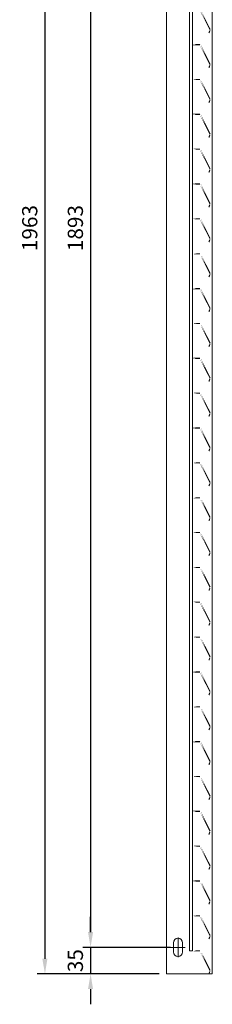
# Model space of a CAD drawing. Units: millimetres. Extents: x -163675 to -149105, y -34328 to -29422.
# Drawn here: x -158434 to -158181, y -32624 to -31329 of the extents above; entities that cross this region are included whole.
import ezdxf

# ---------------------------------------------------------------- set-up
doc = ezdxf.new("R2010")
doc.units = ezdxf.units.MM
doc.header["$LTSCALE"] = 250
doc.header["$MEASUREMENT"] = 0
doc.layers.get('0').update_dxf_attribs({"lineweight": 5})
doc.layers.get('Defpoints').update_dxf_attribs({"lineweight": 5})
doc.layers.add('L+F P_DIMS', color=134, linetype='Continuous', lineweight=5)
doc.layers.add('L+F STEEL', color=7, linetype='Continuous', lineweight=5)
doc.layers.add('WK_STEEL', color=7, linetype='Continuous')
doc.styles.add('ROMANS', font='romans', dxfattribs={"width": 0.8})
doc.dimstyles.new('WK 10', dxfattribs={"dimscale": 20, "dimtxt": 1, "dimasz": 1, "dimexe": 0.5, "dimexo": 0.5, "dimgap": 0.5, "dimtad": 1, "dimdec": 0, "dimrnd": 1, "dimdsep": 46, "dimtxsty": 'ROMANS', "dimcen": -3.6, "dimclrd": 134, "dimclre": 134, "dimclrt": 7, "dimadec": 0, "dimazin": 0, "dimtfac": 1, "dimtdec": 0, "dimtmove": 0, "dimatfit": 3, "dimfxl": 1, "dimtvp": 1.666667, "dimtolj": 1, "dimarcsym": 0})

# ---------------------------------------------------------------- blocks, each defined once
blk = doc.blocks.new('*D17')
at = {"layer": 'Defpoints', "color": 0, "lineweight": 5, "transparency": 16777216}
for p in [(-158226, -30656.3), (-158341, -32549.3), (-158226, -32549.3)]:
    blk.add_point(p, dxfattribs=at)
at = {"layer": 'L+F P_DIMS', "color": 134, "lineweight": -2, "transparency": 16777216}
for p, q in [((-158236, -30656.3), (-158351, -30656.3)), ((-158341, -30676.3), (-158341, -32529.3)), ((-158236, -32549.3), (-158351, -32549.3))]:
    blk.add_line(p, q, dxfattribs=at)
at = {"layer": 'L+F P_DIMS', "color": 134, "lineweight": 5, "transparency": 16777216}
for points in [[(-158344.4, -30676.3), (-158337.7, -30676.3), (-158341, -30656.3)], [(-158344.4, -32529.3), (-158337.7, -32529.3), (-158341, -32549.3)]]:
    blk.add_solid(points, dxfattribs=at)
at = {"layer": 'L+F P_DIMS', "color": 7, "transparency": 16777216, "insert": (-158361, -31602.8), "char_height": 20, "attachment_point": 5, "rotation": 90, "style": 'ROMANS'}
blk.add_mtext('\\A1;1893', dxfattribs=at)
blk = doc.blocks.new('*D18')
at = {"layer": 'Defpoints', "color": 0, "lineweight": 5, "transparency": 16777216}
for p in [(-158226, -32549.3), (-158341, -32584.3), (-158241, -32584.3)]:
    blk.add_point(p, dxfattribs=at)
at = {"layer": 'L+F P_DIMS', "color": 134, "lineweight": -2, "transparency": 16777216}
for p, q in [((-158341, -32529.3), (-158341, -32509.3)), ((-158236, -32549.3), (-158351, -32549.3)), ((-158341, -32549.3), (-158341, -32584.3)), ((-158251, -32584.3), (-158351, -32584.3)), ((-158341, -32604.3), (-158341, -32624.3))]:
    blk.add_line(p, q, dxfattribs=at)
at = {"layer": 'L+F P_DIMS', "color": 134, "lineweight": 5, "transparency": 16777216}
for points in [[(-158344.4, -32529.3), (-158337.7, -32529.3), (-158341, -32549.3)], [(-158344.4, -32604.3), (-158337.7, -32604.3), (-158341, -32584.3)]]:
    blk.add_solid(points, dxfattribs=at)
at = {"layer": 'L+F P_DIMS', "color": 7, "transparency": 16777216, "insert": (-158361, -32566.8), "char_height": 20, "attachment_point": 5, "rotation": 90, "style": 'ROMANS'}
blk.add_mtext('\\A1;35', dxfattribs=at)
blk = doc.blocks.new('*D19')
at = {"layer": 'Defpoints', "color": 0, "lineweight": 5, "transparency": 16777216}
for p in [(-158241, -30621.3), (-158401, -32584.3), (-158241, -32584.3)]:
    blk.add_point(p, dxfattribs=at)
at = {"layer": 'L+F P_DIMS', "color": 134, "lineweight": -2, "transparency": 16777216}
for p, q in [((-158251, -30621.3), (-158411, -30621.3)), ((-158401, -30641.3), (-158401, -32564.3)), ((-158251, -32584.3), (-158411, -32584.3))]:
    blk.add_line(p, q, dxfattribs=at)
at = {"layer": 'L+F P_DIMS', "color": 134, "lineweight": 5, "transparency": 16777216}
for points in [[(-158404.4, -30641.3), (-158397.7, -30641.3), (-158401, -30621.3)], [(-158404.4, -32564.3), (-158397.7, -32564.3), (-158401, -32584.3)]]:
    blk.add_solid(points, dxfattribs=at)
at = {"layer": 'L+F P_DIMS', "color": 7, "transparency": 16777216, "insert": (-158421, -31602.8), "char_height": 20, "attachment_point": 5, "rotation": 90, "style": 'ROMANS'}
blk.add_mtext('\\A1;1963', dxfattribs=at)
blk = doc.blocks.new('talia')
at = {"layer": 'WK_STEEL', "const_width": 1.5}
for points in [[(-210710, 36149.5), (-210723.1, 36123.5)], [(-210700, 36149.5), (-210710, 36149.5)], [(-210700, 36149.5), (-210700, 36156)], [(-210723.1, 36123.5), (-210721.6, 36119)]]:
    blk.add_lwpolyline(points, close=True, dxfattribs=at)
blk = doc.blocks.new('*U90')
at = {"layer": 'WK_STEEL', "linetype": 'Continuous', "lineweight": 0, "xscale": -1}
blk.add_blockref('talia', (-210700, -36156), dxfattribs=at)
blk = doc.blocks.new('*U91')
at = {"layer": 'L+F STEEL', "color": 0, "linetype": 'ByBlock', "lineweight": -2, "transparency": 16777216}
for p in [(0, 1238.1), (0, 1192.3), (0, 1146.4), (0, 1100.6), (0, 1054.7), (0, 1008.9), (0, 963), (0, 917.1), (0, 871.3), (0, 825.4), (0, 779.6), (0, 733.7), (0, 687.9), (0, 642), (0, 596.1), (0, 550.3), (0, 504.4), (0, 458.6), (0, 412.7), (0, 366.9), (0, 321), (0, 275.1), (0, 229.3), (0, 183.4), (0, 137.6), (0, 91.7), (0, 45.9), (0, 0)]:
    blk.add_blockref('*U90', p, dxfattribs=at)

msp = doc.modelspace()

# ---------------------------------------------------------------- linework, layer by layer
at = {"lineweight": 5}
for p, q in [((-158226, -32562.3), (-158226, -32536.2)), ((-158235.4, -32549.3), (-158216.6, -32549.3))]:
    msp.add_line(p, q, dxfattribs=at)
at = {"layer": 'L+F STEEL', "lineweight": 5}
for p, q in [((-158232, -32555.3), (-158232, -32543.3)), ((-158220, -32555.3), (-158220, -32543.3)), ((-158211, -32553.8), (-158207, -32553.8))]:
    msp.add_line(p, q, dxfattribs=at)
for centre, start, end in [((-158226, -32543.3), 0, 180), ((-158226, -32555.3), 180, 0)]:
    msp.add_arc(centre, 6, start, end, dxfattribs=at)
at = {"layer": 'WK_STEEL', "linetype": 'Continuous', "lineweight": 0}
for p, q in [((-158241, -32584.3), (-158241, -30621.3)), ((-158211, -32553.8), (-158211, -30621.3)), ((-158207, -30621.3), (-158207, -32553.8)), ((-158181, -30621.3), (-158181, -32584.3)), ((-158181, -32584.3), (-158241, -32584.3))]:
    msp.add_line(p, q, dxfattribs=at)

# ---------------------------------------------------------------- block references
at = {"layer": 'L+F STEEL', "linetype": 'Continuous', "lineweight": 30}
msp.add_blockref('*U91', (-158207, -32547.3), dxfattribs=at)

# ---------------------------------------------------------------- dimensions: what is measured, and where the dimension line sits
at = {"layer": 'L+F P_DIMS'}
for base, p1, p2, picture, middle in [((-158401, -32584.3), (-158241, -30621.3), (-158241, -32584.3), '*D19', (-158421, -31602.8)), ((-158341, -32549.3), (-158226, -30656.3), (-158226, -32549.3), '*D17', (-158361, -31602.8))]:
    dim = msp.add_linear_dim(base=base, p1=p1, p2=p2, angle=90, dimstyle='WK 10', dxfattribs=at)
    dim.commit()
    dim.dimension.update_dxf_attribs({"geometry": picture, "text_midpoint": middle})
dim = msp.add_linear_dim(base=(-158341, -32584.3), p1=(-158226, -32549.3), p2=(-158241, -32584.3), angle=90, dimstyle='WK 10', dxfattribs=at)
dim.commit()
dim.dimension.update_dxf_attribs({"geometry": '*D18', "text_midpoint": (-158341, -32566.8), "dimtype": 128})

doc.saveas('drawing.dxf')
